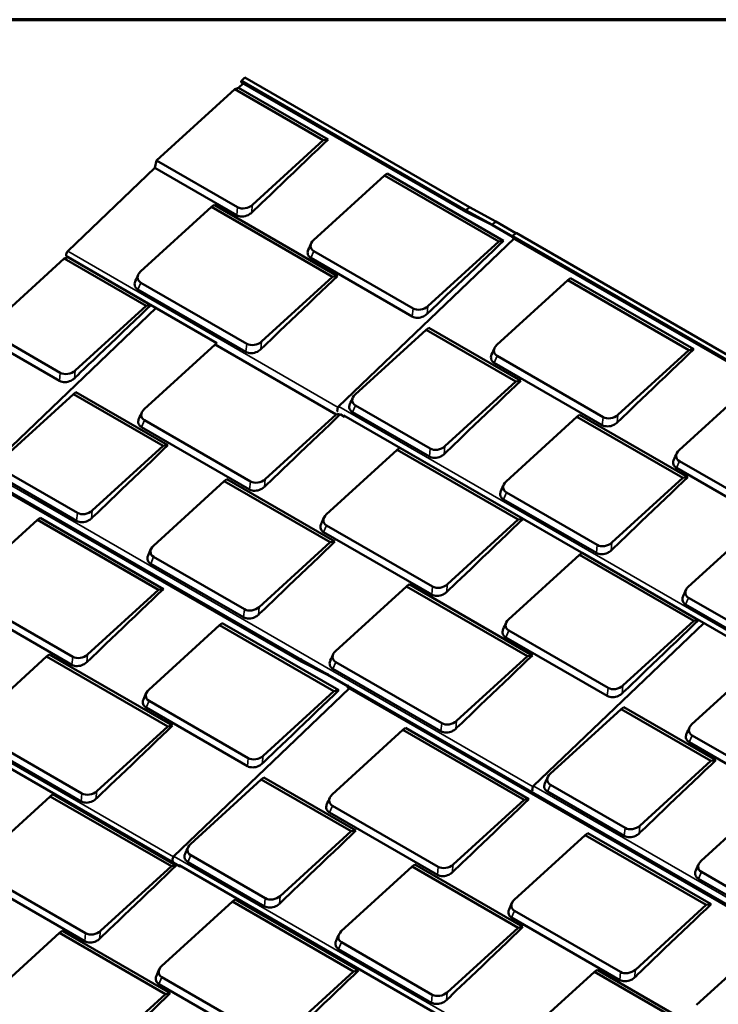
# Model space of a CAD drawing. Units: inches. Extents: x 0.3 to 16.7, y 0.3 to 10.7.
# Drawn here: x 13 to 15.2, y 7.6 to 10.7 of the extents above; entities that cross this region are included whole.
import ezdxf

# ---------------------------------------------------------------- set-up
doc = ezdxf.new("R2010")
doc.units = ezdxf.units.IN
doc.header["$MEASUREMENT"] = 0
doc.layers.get('0').update_dxf_attribs({"lineweight": 13})
for name, color, linetype, lineweight in [('Border (ANSI)', 7, 'Continuous', 70), ('Visible (ANSI)', 7, 'Continuous', 50), ('Visible Narrow (ANSI)', 7, 'Continuous', 35)]:
    doc.layers.add(name, color=color, linetype=linetype, lineweight=lineweight)

# ---------------------------------------------------------------- blocks, each defined once
blk = doc.blocks.new('Borders ATAS A Border')
at = {"layer": 'Border (ANSI)'}
blk.add_line((16.7, 10.7), (0.3, 10.7), dxfattribs=at)

msp = doc.modelspace()

# ---------------------------------------------------------------- linework, layer by layer
at = {"layer": 'Visible (ANSI)'}
for p, q in [((13.67721, 10.50227), (13.66303, 10.4887)), ((14.36899, 10.10287), (13.67192, 10.50532)), ((13.68279, 10.52051), (13.67299, 10.51113)), ((14.37986, 10.11806), (13.68279, 10.52051)), ((13.65139, 10.48432), (13.40865, 10.26269)), ((13.66303, 10.4887), (13.65139, 10.48432)), ((13.65139, 10.48432), (13.92615, 10.32569)), ((13.66303, 10.4887), (13.9412, 10.32809)), ((13.92615, 10.32569), (13.70604, 10.12472)), ((13.9412, 10.32809), (13.92615, 10.32569)), ((13.40865, 10.26269), (13.40286, 10.23966)), ((13.65984, 10.11767), (13.40865, 10.26269)), ((13.40286, 10.23966), (13.13261, 9.98097)), ((13.65746, 10.09266), (13.40286, 10.23966)), ((13.89578, 10.01518), (14.11589, 10.21614)), ((14.12411, 10.22249), (14.11589, 10.21614)), ((14.11589, 10.21614), (14.47109, 10.01107)), ((14.12411, 10.22249), (14.48615, 10.01347)), ((13.58705, 10.12473), (13.57883, 10.11838)), ((13.58705, 10.12473), (13.96983, 9.90373)), ((13.35872, 9.91741), (13.57883, 10.11838)), ((13.57883, 10.11838), (13.95477, 9.90133)), ((14.45135, 10.06185), (14.36906, 10.10283)), ((14.37006, 10.10868), (14.37986, 10.11806)), ((14.46149, 10.07298), (14.37986, 10.11806)), ((14.45166, 10.06357), (14.46149, 10.07298)), ((14.52404, 10.03686), (14.46149, 10.07298)), ((14.45134, 10.06186), (14.51354, 10.02595)), ((14.51505, 10.02826), (14.52485, 10.03764)), ((16.08054, 9.13947), (14.52485, 10.03764)), ((13.97334, 9.49832), (14.5183, 10.01996)), ((14.47109, 10.01107), (14.25099, 9.8101)), ((14.48615, 10.01347), (14.47109, 10.01107)), ((16.06966, 9.12428), (14.51398, 10.02246)), ((14.20478, 9.80304), (13.89672, 9.9809)), ((13.12183, 9.95784), (12.87909, 9.73621)), ((13.13346, 9.96222), (13.12183, 9.95784)), ((13.12183, 9.95784), (13.37584, 9.81119)), ((13.59581, 9.6954), (13.12959, 9.96457)), ((13.13354, 9.96229), (13.13346, 9.96222)), ((13.13346, 9.96222), (13.3909, 9.81359)), ((14.20241, 9.77804), (13.88751, 9.95984)), ((13.68847, 9.6933), (13.35966, 9.88314)), ((13.95477, 9.90133), (13.73467, 9.70036)), ((13.96983, 9.90373), (13.95477, 9.90133)), ((14.46509, 9.68978), (14.6852, 9.89075)), ((14.69341, 9.8971), (14.6852, 9.89075)), ((14.6852, 9.89075), (15.06114, 9.6737)), ((14.69341, 9.8971), (15.07619, 9.6761)), ((13.68609, 9.6683), (13.35045, 9.86208)), ((12.87809, 9.29844), (13.4068, 9.80453)), ((13.37584, 9.81119), (13.15574, 9.61022)), ((13.3909, 9.81359), (13.37584, 9.81119)), ((13.10953, 9.60317), (12.87909, 9.73621)), ((14.02514, 9.53595), (14.24525, 9.73692)), ((14.25346, 9.74327), (14.24525, 9.73692)), ((14.24525, 9.73692), (14.52408, 9.57593)), ((14.25346, 9.74327), (14.53913, 9.57833)), ((13.10716, 9.57816), (12.87329, 9.71318)), ((13.59591, 9.69547), (13.58995, 9.69087)), ((13.36984, 9.48991), (13.58995, 9.69087)), ((13.58995, 9.69087), (13.96589, 9.47382)), ((15.06114, 9.6737), (14.84104, 9.47273)), ((15.07619, 9.6761), (15.06114, 9.6737)), ((14.79245, 9.44067), (14.45681, 9.63445)), ((14.79483, 9.46568), (14.46603, 9.65551)), ((14.52408, 9.57593), (14.30398, 9.37497)), ((14.53913, 9.57833), (14.52408, 9.57593)), ((13.15821, 9.54339), (13.15, 9.53704)), ((13.15821, 9.54339), (13.44389, 9.37846)), ((15.03078, 9.36319), (15.25088, 9.56415)), ((12.92989, 9.33607), (13.15, 9.53704)), ((13.15, 9.53704), (13.42883, 9.37605)), ((14.25777, 9.36791), (14.02608, 9.50168)), ((13.69958, 9.2658), (13.37078, 9.45563)), ((13.96589, 9.47382), (13.74579, 9.27285)), ((13.97681, 9.47556), (13.96589, 9.47382)), ((13.99165, 9.46686), (13.97816, 9.47465)), ((15.29649, 8.71681), (13.99025, 9.47097)), ((14.2554, 9.3429), (14.01686, 9.48062)), ((14.49372, 9.26542), (14.71382, 9.46639)), ((14.72204, 9.47273), (14.71382, 9.46639)), ((14.71382, 9.46639), (15.04263, 9.27655)), ((14.72204, 9.47273), (15.05768, 9.27895)), ((13.8572, 8.70633), (12.59445, 9.43538)), ((13.69721, 9.24079), (13.36157, 9.43457)), ((13.42883, 9.37605), (13.20873, 9.17509)), ((13.44389, 9.37846), (13.42883, 9.37605)), ((13.93553, 9.16331), (14.15563, 9.36427)), ((14.16385, 9.37062), (14.15563, 9.36427)), ((14.15563, 9.36427), (14.53158, 9.14722)), ((14.16385, 9.37062), (14.54663, 9.14962)), ((15.36052, 9.13908), (15.03171, 9.32891)), ((13.16252, 9.16803), (12.93083, 9.3018)), ((15.35814, 9.11407), (15.0225, 9.30785)), ((13.16015, 9.14303), (12.92162, 9.28074)), ((13.62679, 9.27286), (13.61857, 9.26651)), ((13.62679, 9.27286), (13.96243, 9.07907)), ((15.04263, 9.27655), (14.82252, 9.07558)), ((15.05768, 9.27895), (15.04263, 9.27655)), ((13.39847, 9.06554), (13.61857, 9.26651)), ((13.61857, 9.26651), (13.94738, 9.07667)), ((14.77394, 9.04352), (14.48544, 9.21009)), ((14.77632, 9.06853), (14.49465, 9.23115)), ((12.81831, 8.94524), (13.03842, 9.1462)), ((13.04664, 9.15255), (13.03842, 9.1462)), ((13.03842, 9.1462), (13.41436, 8.92915)), ((13.04664, 9.15255), (13.42942, 8.93155)), ((14.53158, 9.14722), (14.31147, 8.94626)), ((14.54663, 9.14962), (14.53158, 9.14722)), ((14.26527, 8.9392), (13.93646, 9.12903)), ((15.0594, 8.93882), (15.27951, 9.13979)), ((14.26289, 8.91419), (13.92725, 9.10797)), ((13.94738, 9.07667), (13.72727, 8.87571)), ((13.96243, 9.07907), (13.94738, 9.07667)), ((13.68107, 8.86865), (13.3994, 9.03127)), ((14.50121, 8.83671), (14.72132, 9.03767)), ((14.72954, 9.04402), (14.72132, 9.03767)), ((14.72132, 9.03767), (15.07652, 8.8326)), ((14.72954, 9.04402), (15.09157, 8.835)), ((13.67869, 8.84364), (13.39019, 9.01021)), ((13.42942, 8.93155), (13.41436, 8.92915)), ((13.96415, 8.73894), (14.18426, 8.93991)), ((14.19248, 8.94626), (14.18426, 8.93991)), ((14.18426, 8.93991), (14.5602, 8.72286)), ((14.19248, 8.94626), (14.57526, 8.72526)), ((13.14805, 8.72113), (12.81925, 8.91096)), ((13.41436, 8.92915), (13.19426, 8.72819)), ((15.38914, 8.71471), (15.06034, 8.90455)), ((13.47986, 8.07032), (12.05212, 8.89463)), ((13.14568, 8.69612), (12.81004, 8.8899)), ((15.38677, 8.68971), (15.05113, 8.88349)), ((13.384, 8.61864), (13.6041, 8.8196)), ((13.61232, 8.82595), (13.6041, 8.8196)), ((13.6041, 8.8196), (13.95931, 8.61453)), ((13.61232, 8.82595), (13.97436, 8.61693)), ((14.57877, 8.31985), (15.10748, 8.82594)), ((15.07652, 8.8326), (14.85642, 8.63163)), ((15.09157, 8.835), (15.07652, 8.8326)), ((14.80784, 8.59957), (14.49294, 8.78138)), ((14.81021, 8.62458), (14.50215, 8.80244)), ((12.84694, 8.52087), (13.06704, 8.72184)), ((13.07526, 8.72819), (13.06704, 8.72184)), ((13.06704, 8.72184), (13.44299, 8.50479)), ((13.07526, 8.72819), (13.45804, 8.50719)), ((14.5602, 8.72286), (14.3401, 8.52189)), ((14.57526, 8.72526), (14.5602, 8.72286)), ((13.93957, 8.66531), (13.85727, 8.7063)), ((13.85827, 8.71214), (13.86031, 8.71408)), ((14.29389, 8.51483), (13.96509, 8.70467)), ((15.07052, 8.51132), (15.29062, 8.71228)), ((13.93956, 8.66532), (14.00201, 8.62926)), ((13.93987, 8.66703), (13.94177, 8.66885)), ((14.29152, 8.48983), (13.95588, 8.68361)), ((15.42163, 7.80606), (14.00234, 8.62548)), ((14.00341, 8.63129), (14.00553, 8.63332)), ((13.4617, 8.10135), (14.00666, 8.62299)), ((13.95931, 8.61453), (13.7392, 8.41356)), ((13.97436, 8.61693), (13.95931, 8.61453)), ((13.693, 8.40651), (13.38494, 8.58437)), ((14.85889, 8.5648), (14.85067, 8.55845)), ((14.85889, 8.5648), (15.14456, 8.39987)), ((13.69062, 8.3815), (13.37572, 8.56331)), ((14.63057, 8.35748), (14.85067, 8.55845)), ((14.85067, 8.55845), (15.12951, 8.39746)), ((13.44299, 8.50479), (13.22288, 8.30382)), ((13.45804, 8.50719), (13.44299, 8.50479)), ((13.17668, 8.29676), (12.84788, 8.4866)), ((13.95345, 8.29281), (14.17356, 8.49378)), ((14.18178, 8.50013), (14.17356, 8.49378)), ((14.17356, 8.49378), (14.5495, 8.27673)), ((14.18178, 8.50013), (14.56456, 8.27913)), ((15.40026, 8.28721), (15.07146, 8.47704)), ((13.1743, 8.27176), (12.83866, 8.46554)), ((15.39788, 8.2622), (15.06224, 8.45598)), ((15.12951, 8.39746), (14.9094, 8.1965)), ((15.14456, 8.39987), (15.12951, 8.39746)), ((13.5135, 8.13898), (13.73361, 8.33995)), ((13.74183, 8.3463), (13.73361, 8.33995)), ((13.73361, 8.33995), (14.01244, 8.17896)), ((13.74183, 8.3463), (14.0275, 8.18136)), ((14.8632, 8.18944), (14.6315, 8.32321)), ((13.08669, 8.2939), (13.07847, 8.28756)), ((13.08669, 8.2939), (13.46947, 8.07291)), ((14.86082, 8.16443), (14.62229, 8.30215)), ((12.85837, 8.08659), (13.07847, 8.28756)), ((13.07847, 8.28756), (13.45442, 8.0705)), ((14.28319, 8.06871), (13.95439, 8.25854)), ((14.5495, 8.27673), (14.3294, 8.07576)), ((14.56456, 8.27913), (14.5495, 8.27673)), ((15.09914, 8.08695), (15.31925, 8.28792)), ((14.28082, 8.0437), (13.94518, 8.23748)), ((14.01244, 8.17896), (13.79234, 7.978)), ((14.0275, 8.18136), (14.01244, 8.17896)), ((14.51914, 7.96622), (14.73924, 8.16718)), ((14.74746, 8.17353), (14.73924, 8.16718)), ((14.73924, 8.16718), (15.11519, 7.95013)), ((14.74746, 8.17353), (15.13024, 7.95253)), ((13.74613, 7.97094), (13.51444, 8.10471)), ((13.74376, 7.94593), (13.50523, 8.08365)), ((14.2104, 8.07576), (14.20218, 8.06942)), ((14.2104, 8.07576), (14.54604, 7.88198)), ((13.18811, 7.86248), (12.85931, 8.05232)), ((13.45442, 8.0705), (13.23431, 7.86954)), ((13.46947, 8.07291), (13.45442, 8.0705)), ((14.87929, 7.26531), (13.47858, 8.07401)), ((13.98208, 7.86845), (14.20218, 8.06942)), ((14.20218, 8.06942), (14.53099, 7.87958)), ((15.38174, 7.89006), (15.10008, 8.05268)), ((13.18573, 7.83747), (12.85009, 8.03126)), ((15.37937, 7.86505), (15.09087, 8.03162)), ((13.42405, 7.75999), (13.64416, 7.96096)), ((13.65238, 7.9673), (13.64416, 7.96096)), ((13.64416, 7.96096), (14.02011, 7.7439)), ((13.65238, 7.9673), (14.03516, 7.74631)), ((15.13024, 7.95253), (15.11519, 7.95013)), ((14.84888, 7.74211), (14.52007, 7.93194)), ((15.11519, 7.95013), (14.89508, 7.74916)), ((14.8465, 7.7171), (14.51086, 7.91088)), ((12.88699, 7.66223), (13.1071, 7.86319)), ((13.11532, 7.86954), (13.1071, 7.86319)), ((13.1071, 7.86319), (13.4359, 7.67336)), ((13.11532, 7.86954), (13.45096, 7.67576)), ((14.53099, 7.87958), (14.31088, 7.67861)), ((14.54604, 7.88198), (14.53099, 7.87958)), ((14.26468, 7.67156), (13.98301, 7.83418)), ((15.08482, 7.63962), (15.30493, 7.84058)), ((14.2623, 7.64655), (13.9738, 7.81312)), ((14.02011, 7.7439), (13.8, 7.54294)), ((14.03516, 7.74631), (14.02011, 7.7439)), ((14.54776, 7.54185), (14.76787, 7.74282)), ((14.77609, 7.74916), (14.76787, 7.74282)), ((14.76787, 7.74282), (15.13533, 7.53066)), ((14.77609, 7.74916), (15.14696, 7.53504)), ((13.7538, 7.53588), (13.42499, 7.72572)), ((13.75142, 7.51088), (13.41578, 7.70466)), ((13.4359, 7.67336), (13.2158, 7.47239)), ((13.45096, 7.67576), (13.4359, 7.67336))]:
    msp.add_line(p, q, dxfattribs=at)
for centre, major_axis, ratio, start_param, end_param in [((13.67384, 10.50864), (-0.00192, -0.00332), 0.5773503, 4.2448145, 6.2831853), ((13.68247, 10.13833), (-0.03197, -0.00942), 0.7155698, 0.5979197, 2.168716), ((14.3709, 10.10619), (-0.00192, -0.00332), 0.5773503, 5.4017598, 6.3187546), ((14.3709, 10.10619), (0.00192, 0.00332), 0.5773503, 1.1032219, 2.2601672), ((14.45191, 10.06284), (-0.000567, -0.000981), 0.5773503, 5.4017598, 6.2831853), ((14.45191, 10.06284), (-0.000567, -0.000981), 0.5773503, 4.2448145, 5.4017598), ((13.91935, 10.00157), (-0.03197, -0.00942), 0.7155698, 5.3103087, 6.881105), ((14.5159, 10.02578), (-0.00192, -0.00332), 0.5773503, 4.2448145, 6.2831853), ((13.13501, 9.97395), (-0.00542, -0.00938), 0.5773503, 4.2448145, 6.2831853), ((13.38229, 9.9038), (-0.03197, -0.00942), 0.7155698, 5.3103087, 6.881105), ((14.22742, 9.82371), (-0.03197, -0.00942), 0.7155698, 0.5979197, 2.168716), ((13.7111, 9.71397), (-0.03197, -0.00942), 0.7155698, 0.5979197, 2.168716), ((14.48866, 9.67618), (-0.03197, -0.00942), 0.7155698, 5.3103087, 6.881105), ((13.13217, 9.62383), (-0.03197, -0.00942), 0.7155698, 0.5979197, 2.168716), ((14.04871, 9.52234), (-0.03197, -0.00942), 0.7155698, 5.3103087, 6.881105), ((13.39341, 9.4763), (-0.03197, -0.00942), 0.7155698, 5.3103087, 6.881105), ((13.97707, 9.49109), (-0.00542, -0.00938), 0.5773503, 4.2448145, 6.1122499), ((13.9753, 9.49627), (-0.00196, 0.00205), 0.3680133, 5.3823132, 7.2228267), ((13.99706, 9.47624), (-0.00542, -0.00938), 0.5773503, 5.5189718, 6.3588635), ((13.99706, 9.47624), (-0.00487, -0.00843), 0.5773503, 5.6733379, 6.4286337), ((14.81746, 9.48634), (-0.03197, -0.00942), 0.7155698, 0.5979197, 2.168716), ((14.2804, 9.38858), (-0.03197, -0.00942), 0.7155698, 0.5979197, 2.168716), ((15.05435, 9.34958), (-0.03197, -0.00942), 0.7155698, 5.3103087, 6.881105), ((13.72222, 9.28646), (-0.03197, -0.00942), 0.7155698, 0.5979197, 2.168716), ((14.51729, 9.25181), (-0.03197, -0.00942), 0.7155698, 5.3103087, 6.881105), ((13.18516, 9.1887), (-0.03197, -0.00942), 0.7155698, 0.5979197, 2.168716), ((13.9591, 9.1497), (-0.03197, -0.00942), 0.7155698, 5.3103087, 6.881105), ((13.42204, 9.05193), (-0.03197, -0.00942), 0.7155698, 5.3103087, 6.881105), ((14.79895, 9.08919), (-0.03197, -0.00942), 0.7155698, 0.5979197, 2.168716), ((14.2879, 8.95986), (-0.03197, -0.00942), 0.7155698, 0.5979197, 2.168716), ((15.08297, 8.92521), (-0.03197, -0.00942), 0.7155698, 5.3103087, 6.881105), ((13.7037, 8.88931), (-0.03197, -0.00942), 0.7155698, 0.5979197, 2.168716), ((14.52478, 8.8231), (-0.03197, -0.00942), 0.7155698, 5.3103087, 6.881105), ((13.17069, 8.74179), (-0.03197, -0.00942), 0.7155698, 0.5979197, 2.168716), ((13.98772, 8.72533), (-0.03197, -0.00942), 0.7155698, 5.3103087, 6.881105), ((13.85912, 8.70965), (-0.00192, -0.00332), 0.5773503, 5.4017598, 6.3187546), ((13.85912, 8.70965), (0.00192, 0.00332), 0.5773503, 1.1032219, 2.2601672), ((13.94012, 8.6663), (-0.000567, -0.000981), 0.5773503, 5.4017598, 6.2831853), ((13.94012, 8.6663), (-0.000567, -0.000981), 0.5773503, 4.2448145, 5.4017598), ((14.00426, 8.6288), (-0.00192, -0.00332), 0.5773503, 4.2448145, 6.2831853), ((14.83284, 8.64524), (-0.03197, -0.00942), 0.7155698, 0.5979197, 2.168716), ((13.40757, 8.60503), (-0.03197, -0.00942), 0.7155698, 5.3103087, 6.881105), ((14.31653, 8.5355), (-0.03197, -0.00942), 0.7155698, 0.5979197, 2.168716), ((15.09409, 8.49771), (-0.03197, -0.00942), 0.7155698, 5.3103087, 6.881105), ((13.71563, 8.42717), (-0.03197, -0.00942), 0.7155698, 0.5979197, 2.168716), ((14.65414, 8.34388), (-0.03197, -0.00942), 0.7155698, 5.3103087, 6.881105), ((14.5825, 8.31262), (-0.00542, -0.00938), 0.5773503, 4.2448145, 6.1122499), ((14.58073, 8.3178), (-0.00196, 0.00205), 0.3680133, 5.3823132, 7.2228267), ((13.19931, 8.31743), (-0.03197, -0.00942), 0.7155698, 0.5979197, 2.168716), ((13.97702, 8.27921), (-0.03197, -0.00942), 0.7155698, 5.3103087, 6.881105), ((14.60249, 8.29778), (-0.00542, -0.00938), 0.5773503, 5.5189718, 5.5286101), ((14.88583, 8.21011), (-0.03197, -0.00942), 0.7155698, 0.5979197, 2.168716), ((13.53707, 8.12537), (-0.03197, -0.00942), 0.7155698, 5.3103087, 6.881105), ((13.46543, 8.09412), (-0.00542, -0.00938), 0.5773503, 4.2448145, 6.0802267), ((13.46366, 8.0993), (-0.00196, 0.00205), 0.3680133, 5.3823132, 7.2228267), ((13.48528, 8.07971), (-0.00542, -0.00938), 0.5773503, 5.5509951, 6.9841234), ((14.30583, 8.08937), (-0.03197, -0.00942), 0.7155698, 0.5979197, 2.168716), ((15.12271, 8.07334), (-0.03197, -0.00942), 0.7155698, 5.3103087, 6.881105), ((13.48528, 8.07971), (-0.00487, -0.00843), 0.5773503, 5.7294952, 6.8368433), ((13.76877, 7.9916), (-0.03197, -0.00942), 0.7155698, 0.5979197, 2.168716), ((14.54271, 7.95261), (-0.03197, -0.00942), 0.7155698, 5.3103087, 6.881105), ((13.21074, 7.88315), (-0.03197, -0.00942), 0.7155698, 0.5979197, 2.168716), ((14.00565, 7.85484), (-0.03197, -0.00942), 0.7155698, 5.3103087, 6.881105), ((13.44762, 7.74638), (-0.03197, -0.00942), 0.7155698, 5.3103087, 6.881105), ((14.87151, 7.76277), (-0.03197, -0.00942), 0.7155698, 0.5979197, 2.168716), ((14.28731, 7.69222), (-0.03197, -0.00942), 0.7155698, 0.5979197, 2.168716)]:
    msp.add_ellipse(centre, major_axis=major_axis, ratio=ratio, start_param=start_param, end_param=end_param, dxfattribs=at)
for points in [[(13.9412, 10.32809), (13.86194, 10.25222), (13.71515, 10.11171), (13.70342, 10.10048)], [(13.87945, 9.98542), (13.8825, 9.99214), (13.88556, 9.99887), (13.88861, 10.00559)], [(14.48615, 10.01347), (14.40689, 9.9376), (14.26009, 9.79708), (14.24837, 9.78586)], [(13.34239, 9.88765), (13.34544, 9.89438), (13.3485, 9.9011), (13.35155, 9.90783)], [(13.96983, 9.90373), (13.89057, 9.82786), (13.74377, 9.68734), (13.73205, 9.67612)], [(13.3909, 9.81359), (13.31164, 9.73772), (13.16484, 9.5972), (13.15312, 9.58598)], [(14.44875, 9.66002), (14.45181, 9.66675), (14.45487, 9.67347), (14.45792, 9.6802)], [(15.07619, 9.6761), (14.99693, 9.60023), (14.85014, 9.45971), (14.83841, 9.44849)], [(14.53913, 9.57833), (14.45987, 9.50247), (14.31308, 9.36195), (14.30136, 9.35073)], [(14.0088, 9.50619), (14.01186, 9.51292), (14.01492, 9.51964), (14.01797, 9.52637)], [(13.35351, 9.46014), (13.35656, 9.46687), (13.35962, 9.4736), (13.36267, 9.48032)], [(13.97887, 9.47424), (13.89916, 9.39793), (13.75479, 9.25974), (13.74317, 9.24861)], [(13.44389, 9.37846), (13.36463, 9.30259), (13.21783, 9.16207), (13.20611, 9.15085)], [(15.01444, 9.33342), (15.0175, 9.34015), (15.02055, 9.34688), (15.02361, 9.3536)], [(15.05768, 9.27895), (14.97842, 9.20308), (14.83162, 9.06257), (14.8199, 9.05135)], [(14.47738, 9.23566), (14.48044, 9.24238), (14.48349, 9.24911), (14.48655, 9.25584)], [(13.91919, 9.13355), (13.92225, 9.14027), (13.9253, 9.147), (13.92836, 9.15372)], [(14.54663, 9.14962), (14.46737, 9.07375), (14.32057, 8.93324), (14.30885, 8.92202)], [(13.38213, 9.03578), (13.38519, 9.04251), (13.38824, 9.04923), (13.3913, 9.05596)], [(13.96243, 9.07907), (13.88317, 9.0032), (13.73637, 8.86269), (13.72465, 8.85147)], [(13.42942, 8.93155), (13.35016, 8.85568), (13.20336, 8.71517), (13.19164, 8.70395)], [(15.04306, 8.90906), (15.04612, 8.91579), (15.04918, 8.92251), (15.05223, 8.92924)], [(14.48488, 8.80695), (14.48793, 8.81367), (14.49099, 8.8204), (14.49404, 8.82712)], [(15.09157, 8.835), (15.01231, 8.75913), (14.86552, 8.61861), (14.8538, 8.60739)], [(13.94782, 8.70918), (13.95087, 8.71591), (13.95393, 8.72263), (13.95698, 8.72936)], [(14.57526, 8.72526), (14.496, 8.64939), (14.3492, 8.50887), (14.33748, 8.49765)], [(13.36766, 8.58888), (13.37072, 8.5956), (13.37378, 8.60233), (13.37683, 8.60905)], [(13.97436, 8.61693), (13.8951, 8.54106), (13.7483, 8.40054), (13.73658, 8.38932)], [(13.45804, 8.50719), (13.37878, 8.43132), (13.23199, 8.2908), (13.22026, 8.27958)], [(15.05418, 8.48155), (15.05724, 8.48828), (15.06029, 8.49501), (15.06335, 8.50173)], [(15.14456, 8.39987), (15.0653, 8.324), (14.91851, 8.18348), (14.90678, 8.17226)], [(14.61423, 8.32772), (14.61729, 8.33445), (14.62034, 8.34117), (14.6234, 8.3479)], [(13.93712, 8.26305), (13.94017, 8.26978), (13.94323, 8.2765), (13.94628, 8.28323)], [(14.56456, 8.27913), (14.4853, 8.20326), (14.3385, 8.06274), (14.32678, 8.05152)], [(14.0275, 8.18136), (13.94824, 8.10549), (13.80144, 7.96498), (13.78972, 7.95376)], [(13.49717, 8.10922), (13.50022, 8.11595), (13.50328, 8.12267), (13.50633, 8.1294)], [(15.08281, 8.05719), (15.08586, 8.06392), (15.08892, 8.07064), (15.09197, 8.07737)], [(13.46947, 8.07291), (13.39021, 7.99704), (13.24342, 7.85652), (13.23169, 7.8453)], [(14.5028, 7.93645), (14.50586, 7.94318), (14.50891, 7.9499), (14.51197, 7.95663)], [(15.13024, 7.95253), (15.05098, 7.87666), (14.90419, 7.73615), (14.89246, 7.72492)], [(14.54604, 7.88198), (14.46678, 7.80611), (14.31999, 7.6656), (14.30826, 7.65437)], [(13.96574, 7.83869), (13.9688, 7.84541), (13.97185, 7.85214), (13.97491, 7.85886)], [(13.40772, 7.73023), (13.41078, 7.73696), (13.41383, 7.74368), (13.41688, 7.75041)], [(14.03516, 7.74631), (13.9559, 7.67044), (13.8091, 7.52992), (13.79738, 7.5187)], [(13.45096, 7.67576), (13.3717, 7.59989), (13.2249, 7.45937), (13.21318, 7.44815)]]:
    msp.add_open_spline(points, degree=3, dxfattribs=at)
for points, knots in [([(13.70342, 10.10048), (13.70042, 10.09761), (13.69677, 10.09511), (13.69277, 10.09318), (13.68689, 10.09034), (13.68025, 10.08876), (13.67395, 10.08871), (13.6678, 10.08865), (13.662, 10.09004), (13.65746, 10.09266)], [0, 0, 0, 0, 0.2561445, 0.2561445, 0.2561445, 0.6326151, 0.6326151, 0.6326151, 1, 1, 1, 1]), ([(13.88751, 9.95984), (13.88435, 9.96167), (13.8818, 9.96408), (13.88007, 9.96688), (13.87752, 9.97101), (13.87677, 9.97598), (13.87793, 9.98099), (13.87827, 9.98247), (13.87879, 9.98395), (13.87945, 9.98541)], [0, 0, 0, 0, 0.25614449, 0.25614449, 0.25614449, 0.63261511, 0.63261511, 0.63261511, 0.7441206, 0.7441206, 0.7441206, 0.7441206]), ([(13.35045, 9.86208), (13.34729, 9.8639), (13.34474, 9.86631), (13.34301, 9.86912), (13.34046, 9.87324), (13.33971, 9.87822), (13.34087, 9.88322), (13.34121, 9.8847), (13.34173, 9.88619), (13.34239, 9.88765)], [0, 0, 0, 0, 0.25614449, 0.25614449, 0.25614449, 0.63261511, 0.63261511, 0.63261511, 0.7441206, 0.7441206, 0.7441206, 0.7441206]), ([(14.24837, 9.78586), (14.24536, 9.78299), (14.24172, 9.78049), (14.23772, 9.77856), (14.23184, 9.77572), (14.22519, 9.77414), (14.21889, 9.77408), (14.21274, 9.77403), (14.20694, 9.77542), (14.20241, 9.77804)], [0, 0, 0, 0, 0.2561445, 0.2561445, 0.2561445, 0.6326151, 0.6326151, 0.6326151, 1, 1, 1, 1]), ([(13.73205, 9.67612), (13.72905, 9.67325), (13.7254, 9.67074), (13.7214, 9.66881), (13.71552, 9.66598), (13.70888, 9.6644), (13.70257, 9.66434), (13.69642, 9.66429), (13.69062, 9.66568), (13.68609, 9.6683)], [0, 0, 0, 0, 0.2561445, 0.2561445, 0.2561445, 0.6326151, 0.6326151, 0.6326151, 1, 1, 1, 1]), ([(14.45681, 9.63445), (14.45365, 9.63628), (14.45111, 9.63869), (14.44937, 9.64149), (14.44683, 9.64561), (14.44607, 9.65059), (14.44724, 9.65559), (14.44758, 9.65708), (14.44809, 9.65856), (14.44876, 9.66002)], [0, 0, 0, 0, 0.25614449, 0.25614449, 0.25614449, 0.63261511, 0.63261511, 0.63261511, 0.7441206, 0.7441206, 0.7441206, 0.7441206]), ([(13.15312, 9.58598), (13.15011, 9.58311), (13.14647, 9.58061), (13.14247, 9.57868), (13.13659, 9.57584), (13.12994, 9.57426), (13.12364, 9.57421), (13.11749, 9.57415), (13.11169, 9.57554), (13.10716, 9.57816)], [0, 0, 0, 0, 0.2561445, 0.2561445, 0.2561445, 0.6326151, 0.6326151, 0.6326151, 1, 1, 1, 1]), ([(14.01686, 9.48062), (14.0137, 9.48244), (14.01116, 9.48485), (14.00942, 9.48766), (14.00688, 9.49178), (14.00612, 9.49676), (14.00729, 9.50176), (14.00763, 9.50324), (14.00814, 9.50473), (14.00881, 9.50619)], [0, 0, 0, 0, 0.25614449, 0.25614449, 0.25614449, 0.63261511, 0.63261511, 0.63261511, 0.7441206, 0.7441206, 0.7441206, 0.7441206]), ([(13.36157, 9.43457), (13.3584, 9.4364), (13.35586, 9.43881), (13.35412, 9.44161), (13.35158, 9.44574), (13.35082, 9.45071), (13.35199, 9.45572), (13.35233, 9.4572), (13.35284, 9.45868), (13.35351, 9.46014)], [0, 0, 0, 0, 0.25614449, 0.25614449, 0.25614449, 0.63261511, 0.63261511, 0.63261511, 0.7441206, 0.7441206, 0.7441206, 0.7441206]), ([(14.83841, 9.44849), (14.83541, 9.44562), (14.83177, 9.44312), (14.82777, 9.44119), (14.82188, 9.43835), (14.81524, 9.43677), (14.80894, 9.43672), (14.80279, 9.43666), (14.79699, 9.43805), (14.79245, 9.44067)], [0, 0, 0, 0, 0.2561445, 0.2561445, 0.2561445, 0.6326151, 0.6326151, 0.6326151, 1, 1, 1, 1]), ([(14.30136, 9.35073), (14.29835, 9.34785), (14.29471, 9.34535), (14.29071, 9.34342), (14.28482, 9.34058), (14.27818, 9.33901), (14.27188, 9.33895), (14.26573, 9.33889), (14.25993, 9.34029), (14.2554, 9.3429)], [0, 0, 0, 0, 0.2561445, 0.2561445, 0.2561445, 0.6326151, 0.6326151, 0.6326151, 1, 1, 1, 1]), ([(15.0225, 9.30785), (15.01934, 9.30968), (15.01679, 9.31209), (15.01506, 9.31489), (15.01251, 9.31902), (15.01176, 9.32399), (15.01292, 9.329), (15.01327, 9.33048), (15.01378, 9.33196), (15.01445, 9.33342)], [0, 0, 0, 0, 0.25614449, 0.25614449, 0.25614449, 0.63261511, 0.63261511, 0.63261511, 0.7441206, 0.7441206, 0.7441206, 0.7441206]), ([(13.74317, 9.24861), (13.74016, 9.24574), (13.73652, 9.24324), (13.73252, 9.24131), (13.72664, 9.23847), (13.71999, 9.23689), (13.71369, 9.23684), (13.70754, 9.23678), (13.70174, 9.23817), (13.69721, 9.24079)], [0, 0, 0, 0, 0.2561445, 0.2561445, 0.2561445, 0.6326151, 0.6326151, 0.6326151, 1, 1, 1, 1]), ([(14.48544, 9.21009), (14.48228, 9.21191), (14.47973, 9.21432), (14.478, 9.21713), (14.47545, 9.22125), (14.4747, 9.22623), (14.47586, 9.23123), (14.47621, 9.23271), (14.47672, 9.2342), (14.47739, 9.23566)], [0, 0, 0, 0, 0.25614449, 0.25614449, 0.25614449, 0.63261511, 0.63261511, 0.63261511, 0.7441206, 0.7441206, 0.7441206, 0.7441206]), ([(13.20611, 9.15085), (13.2031, 9.14797), (13.19946, 9.14547), (13.19546, 9.14354), (13.18958, 9.14071), (13.18293, 9.13913), (13.17663, 9.13907), (13.17048, 9.13902), (13.16468, 9.14041), (13.16015, 9.14303)], [0, 0, 0, 0, 0.2561445, 0.2561445, 0.2561445, 0.6326151, 0.6326151, 0.6326151, 1, 1, 1, 1]), ([(13.92725, 9.10797), (13.92409, 9.1098), (13.92154, 9.11221), (13.91981, 9.11501), (13.91726, 9.11914), (13.91651, 9.12411), (13.91767, 9.12912), (13.91802, 9.1306), (13.91853, 9.13208), (13.9192, 9.13354)], [0, 0, 0, 0, 0.25614449, 0.25614449, 0.25614449, 0.63261511, 0.63261511, 0.63261511, 0.7441206, 0.7441206, 0.7441206, 0.7441206]), ([(13.39019, 9.01021), (13.38703, 9.01203), (13.38448, 9.01444), (13.38275, 9.01725), (13.3802, 9.02137), (13.37945, 9.02635), (13.38061, 9.03135), (13.38096, 9.03283), (13.38147, 9.03432), (13.38214, 9.03578)], [0, 0, 0, 0, 0.25614449, 0.25614449, 0.25614449, 0.63261511, 0.63261511, 0.63261511, 0.7441206, 0.7441206, 0.7441206, 0.7441206]), ([(14.8199, 9.05135), (14.8169, 9.04847), (14.81325, 9.04597), (14.80925, 9.04404), (14.80337, 9.0412), (14.79673, 9.03962), (14.79043, 9.03957), (14.78428, 9.03951), (14.77847, 9.0409), (14.77394, 9.04352)], [0, 0, 0, 0, 0.2561445, 0.2561445, 0.2561445, 0.6326151, 0.6326151, 0.6326151, 1, 1, 1, 1]), ([(14.30885, 8.92202), (14.30585, 8.91914), (14.3022, 8.91664), (14.2982, 8.91471), (14.29232, 8.91187), (14.28568, 8.9103), (14.27938, 8.91024), (14.27323, 8.91018), (14.26743, 8.91157), (14.26289, 8.91419)], [0, 0, 0, 0, 0.2561445, 0.2561445, 0.2561445, 0.6326151, 0.6326151, 0.6326151, 1, 1, 1, 1]), ([(15.05113, 8.88349), (15.04796, 8.88531), (15.04542, 8.88772), (15.04368, 8.89053), (15.04114, 8.89465), (15.04038, 8.89963), (15.04155, 8.90463), (15.04189, 8.90611), (15.0424, 8.9076), (15.04307, 8.90906)], [0, 0, 0, 0, 0.25614449, 0.25614449, 0.25614449, 0.63261511, 0.63261511, 0.63261511, 0.7441206, 0.7441206, 0.7441206, 0.7441206]), ([(13.72465, 8.85147), (13.72165, 8.84859), (13.718, 8.84609), (13.714, 8.84416), (13.70812, 8.84132), (13.70148, 8.83975), (13.69518, 8.83969), (13.68903, 8.83963), (13.68323, 8.84103), (13.67869, 8.84364)], [0, 0, 0, 0, 0.2561445, 0.2561445, 0.2561445, 0.6326151, 0.6326151, 0.6326151, 1, 1, 1, 1]), ([(14.49294, 8.78138), (14.48978, 8.7832), (14.48723, 8.78561), (14.4855, 8.78842), (14.48295, 8.79254), (14.48219, 8.79751), (14.48336, 8.80252), (14.4837, 8.804), (14.48422, 8.80548), (14.48488, 8.80695)], [0, 0, 0, 0, 0.25614449, 0.25614449, 0.25614449, 0.63261511, 0.63261511, 0.63261511, 0.7441206, 0.7441206, 0.7441206, 0.7441206]), ([(13.19164, 8.70395), (13.18864, 8.70107), (13.18499, 8.69857), (13.18099, 8.69664), (13.17511, 8.6938), (13.16847, 8.69223), (13.16216, 8.69217), (13.15601, 8.69211), (13.15021, 8.6935), (13.14568, 8.69612)], [0, 0, 0, 0, 0.2561445, 0.2561445, 0.2561445, 0.6326151, 0.6326151, 0.6326151, 1, 1, 1, 1]), ([(13.95588, 8.68361), (13.95272, 8.68543), (13.95017, 8.68784), (13.94844, 8.69065), (13.94589, 8.69477), (13.94513, 8.69975), (13.9463, 8.70475), (13.94664, 8.70624), (13.94716, 8.70772), (13.94782, 8.70918)], [0, 0, 0, 0, 0.25614449, 0.25614449, 0.25614449, 0.63261511, 0.63261511, 0.63261511, 0.7441206, 0.7441206, 0.7441206, 0.7441206]), ([(14.8538, 8.60739), (14.85079, 8.60452), (14.84715, 8.60202), (14.84315, 8.60009), (14.83727, 8.59725), (14.83062, 8.59567), (14.82432, 8.59561), (14.81817, 8.59556), (14.81237, 8.59695), (14.80784, 8.59957)], [0, 0, 0, 0, 0.2561445, 0.2561445, 0.2561445, 0.6326151, 0.6326151, 0.6326151, 1, 1, 1, 1]), ([(13.37572, 8.56331), (13.37256, 8.56513), (13.37001, 8.56754), (13.36828, 8.57035), (13.36573, 8.57447), (13.36498, 8.57944), (13.36614, 8.58445), (13.36649, 8.58593), (13.367, 8.58741), (13.36767, 8.58888)], [0, 0, 0, 0, 0.25614449, 0.25614449, 0.25614449, 0.63261511, 0.63261511, 0.63261511, 0.7441206, 0.7441206, 0.7441206, 0.7441206]), ([(14.33748, 8.49765), (14.33447, 8.49478), (14.33083, 8.49228), (14.32683, 8.49035), (14.32095, 8.48751), (14.3143, 8.48593), (14.308, 8.48587), (14.30185, 8.48582), (14.29605, 8.48721), (14.29152, 8.48983)], [0, 0, 0, 0, 0.2561445, 0.2561445, 0.2561445, 0.6326151, 0.6326151, 0.6326151, 1, 1, 1, 1]), ([(15.06224, 8.45598), (15.05908, 8.45781), (15.05653, 8.46022), (15.0548, 8.46302), (15.05225, 8.46714), (15.0515, 8.47212), (15.05266, 8.47713), (15.05301, 8.47861), (15.05352, 8.48009), (15.05419, 8.48155)], [0, 0, 0, 0, 0.25614449, 0.25614449, 0.25614449, 0.63261511, 0.63261511, 0.63261511, 0.7441206, 0.7441206, 0.7441206, 0.7441206]), ([(13.73658, 8.38932), (13.73358, 8.38645), (13.72993, 8.38395), (13.72593, 8.38202), (13.72005, 8.37918), (13.71341, 8.3776), (13.70711, 8.37755), (13.70096, 8.37749), (13.69516, 8.37888), (13.69062, 8.3815)], [0, 0, 0, 0, 0.2561445, 0.2561445, 0.2561445, 0.6326151, 0.6326151, 0.6326151, 1, 1, 1, 1]), ([(14.62229, 8.30215), (14.61913, 8.30398), (14.61658, 8.30639), (14.61485, 8.30919), (14.6123, 8.31331), (14.61155, 8.31829), (14.61271, 8.32329), (14.61306, 8.32478), (14.61357, 8.32626), (14.61424, 8.32772)], [0, 0, 0, 0, 0.25614449, 0.25614449, 0.25614449, 0.63261511, 0.63261511, 0.63261511, 0.7441206, 0.7441206, 0.7441206, 0.7441206]), ([(13.22026, 8.27958), (13.21726, 8.27671), (13.21361, 8.27421), (13.20961, 8.27228), (13.20373, 8.26944), (13.19709, 8.26786), (13.19079, 8.2678), (13.18464, 8.26775), (13.17884, 8.26914), (13.1743, 8.27176)], [0, 0, 0, 0, 0.2561445, 0.2561445, 0.2561445, 0.6326151, 0.6326151, 0.6326151, 1, 1, 1, 1]), ([(13.94518, 8.23748), (13.94202, 8.23931), (13.93947, 8.24172), (13.93774, 8.24452), (13.93519, 8.24864), (13.93443, 8.25362), (13.9356, 8.25862), (13.93594, 8.26011), (13.93646, 8.26159), (13.93712, 8.26305)], [0, 0, 0, 0, 0.25614449, 0.25614449, 0.25614449, 0.63261511, 0.63261511, 0.63261511, 0.7441206, 0.7441206, 0.7441206, 0.7441206]), ([(14.90678, 8.17226), (14.90378, 8.16938), (14.90013, 8.16688), (14.89613, 8.16495), (14.89025, 8.16212), (14.88361, 8.16054), (14.87731, 8.16048), (14.87116, 8.16043), (14.86536, 8.16182), (14.86082, 8.16443)], [0, 0, 0, 0, 0.2561445, 0.2561445, 0.2561445, 0.6326151, 0.6326151, 0.6326151, 1, 1, 1, 1]), ([(13.50523, 8.08365), (13.50207, 8.08547), (13.49952, 8.08788), (13.49778, 8.09069), (13.49524, 8.09481), (13.49448, 8.09979), (13.49565, 8.10479), (13.49599, 8.10627), (13.4965, 8.10776), (13.49717, 8.10922)], [0, 0, 0, 0, 0.25614449, 0.25614449, 0.25614449, 0.63261511, 0.63261511, 0.63261511, 0.7441206, 0.7441206, 0.7441206, 0.7441206]), ([(14.32678, 8.05152), (14.32377, 8.04865), (14.32013, 8.04615), (14.31613, 8.04422), (14.31025, 8.04138), (14.3036, 8.0398), (14.2973, 8.03974), (14.29115, 8.03969), (14.28535, 8.04108), (14.28082, 8.0437)], [0, 0, 0, 0, 0.2561445, 0.2561445, 0.2561445, 0.6326151, 0.6326151, 0.6326151, 1, 1, 1, 1]), ([(15.09087, 8.03162), (15.08771, 8.03344), (15.08516, 8.03585), (15.08343, 8.03866), (15.08088, 8.04278), (15.08013, 8.04776), (15.08129, 8.05276), (15.08163, 8.05424), (15.08215, 8.05573), (15.08281, 8.05719)], [0, 0, 0, 0, 0.25614449, 0.25614449, 0.25614449, 0.63261511, 0.63261511, 0.63261511, 0.7441206, 0.7441206, 0.7441206, 0.7441206]), ([(13.78972, 7.95376), (13.78671, 7.95088), (13.78307, 7.94838), (13.77907, 7.94645), (13.77319, 7.94361), (13.76654, 7.94204), (13.76024, 7.94198), (13.75409, 7.94192), (13.74829, 7.94332), (13.74376, 7.94593)], [0, 0, 0, 0, 0.2561445, 0.2561445, 0.2561445, 0.6326151, 0.6326151, 0.6326151, 1, 1, 1, 1]), ([(14.51086, 7.91088), (14.5077, 7.91271), (14.50515, 7.91512), (14.50342, 7.91792), (14.50087, 7.92204), (14.50012, 7.92702), (14.50128, 7.93203), (14.50163, 7.93351), (14.50214, 7.93499), (14.50281, 7.93645)], [0, 0, 0, 0, 0.25614449, 0.25614449, 0.25614449, 0.63261511, 0.63261511, 0.63261511, 0.7441206, 0.7441206, 0.7441206, 0.7441206]), ([(13.23169, 7.8453), (13.22869, 7.84242), (13.22504, 7.83992), (13.22104, 7.83799), (13.21516, 7.83516), (13.20852, 7.83358), (13.20222, 7.83352), (13.19607, 7.83347), (13.19027, 7.83486), (13.18573, 7.83747)], [0, 0, 0, 0, 0.2561445, 0.2561445, 0.2561445, 0.6326151, 0.6326151, 0.6326151, 1, 1, 1, 1]), ([(13.9738, 7.81312), (13.97064, 7.81494), (13.96809, 7.81735), (13.96636, 7.82016), (13.96381, 7.82428), (13.96306, 7.82926), (13.96422, 7.83426), (13.96457, 7.83574), (13.96508, 7.83722), (13.96575, 7.83869)], [0, 0, 0, 0, 0.25614449, 0.25614449, 0.25614449, 0.63261511, 0.63261511, 0.63261511, 0.7441206, 0.7441206, 0.7441206, 0.7441206]), ([(13.41578, 7.70466), (13.41262, 7.70648), (13.41007, 7.70889), (13.40834, 7.7117), (13.40579, 7.71582), (13.40504, 7.7208), (13.4062, 7.7258), (13.40654, 7.72728), (13.40706, 7.72877), (13.40772, 7.73023)], [0, 0, 0, 0, 0.25614449, 0.25614449, 0.25614449, 0.63261511, 0.63261511, 0.63261511, 0.7441206, 0.7441206, 0.7441206, 0.7441206]), ([(14.89246, 7.72492), (14.88946, 7.72205), (14.88581, 7.71955), (14.88181, 7.71762), (14.87593, 7.71478), (14.86929, 7.7132), (14.86299, 7.71315), (14.85684, 7.71309), (14.85104, 7.71448), (14.8465, 7.7171)], [0, 0, 0, 0, 0.2561445, 0.2561445, 0.2561445, 0.6326151, 0.6326151, 0.6326151, 1, 1, 1, 1]), ([(14.30826, 7.65437), (14.30526, 7.6515), (14.30161, 7.649), (14.29761, 7.64707), (14.29173, 7.64423), (14.28509, 7.64265), (14.27879, 7.6426), (14.27264, 7.64254), (14.26684, 7.64393), (14.2623, 7.64655)], [0, 0, 0, 0, 0.2561445, 0.2561445, 0.2561445, 0.6326151, 0.6326151, 0.6326151, 1, 1, 1, 1])]:
    msp.add_open_spline(points, degree=3, knots=knots, dxfattribs=at)
at = {"layer": 'Visible Narrow (ANSI)'}
for p, q in [((14.37006, 10.10868), (13.67299, 10.51113)), ((13.70342, 10.10048), (13.70604, 10.12472)), ((13.65746, 10.09266), (13.65984, 10.11767)), ((14.45166, 10.06357), (14.37006, 10.10868)), ((14.45166, 10.06357), (14.51431, 10.0274)), ((13.97467, 9.49811), (14.51927, 10.0194)), ((16.07073, 9.13009), (14.51505, 10.02826)), ((13.97276, 9.49591), (13.13261, 9.98097)), ((13.88751, 9.95984), (13.89672, 9.9809)), ((13.35045, 9.86208), (13.35966, 9.88314)), ((12.87943, 9.29823), (13.40777, 9.80397)), ((14.20241, 9.77804), (14.20478, 9.80304)), ((14.24837, 9.78586), (14.25099, 9.8101)), ((13.73205, 9.67612), (13.73467, 9.70036)), ((13.68609, 9.6683), (13.68847, 9.6933)), ((14.45681, 9.63445), (14.46603, 9.65551)), ((13.15312, 9.58598), (13.15574, 9.61022)), ((13.10716, 9.57816), (13.10953, 9.60317)), ((15.67344, 8.51732), (13.97467, 9.49811)), ((14.01686, 9.48062), (14.02608, 9.50168)), ((13.36157, 9.43457), (13.37078, 9.45563)), ((14.79245, 9.44067), (14.79483, 9.46568)), ((14.83841, 9.44849), (14.84104, 9.47273)), ((13.85827, 8.71214), (12.59552, 9.44119)), ((14.2554, 9.3429), (14.25777, 9.36791)), ((14.30136, 9.35073), (14.30398, 9.37497)), ((15.0225, 9.30785), (15.03171, 9.32891)), ((14.57819, 8.31745), (12.87943, 9.29823)), ((13.74317, 9.24861), (13.74579, 9.27285)), ((13.69721, 9.24079), (13.69958, 9.2658)), ((14.48544, 9.21009), (14.49465, 9.23115)), ((13.16015, 9.14303), (13.16252, 9.16803)), ((13.20611, 9.15085), (13.20873, 9.17509)), ((13.92725, 9.10797), (13.93646, 9.12903)), ((14.77394, 9.04352), (14.77632, 9.06853)), ((14.8199, 9.05135), (14.82252, 9.07558)), ((13.39019, 9.01021), (13.3994, 9.03127)), ((14.26289, 8.91419), (14.26527, 8.9392)), ((14.30885, 8.92202), (14.31147, 8.94626)), ((13.4613, 8.09919), (12.05514, 8.91103)), ((15.05113, 8.88349), (15.06034, 8.90455)), ((13.72465, 8.85147), (13.72727, 8.87571)), ((13.67869, 8.84364), (13.68107, 8.86865)), ((14.5801, 8.31964), (15.10844, 8.82538)), ((14.49294, 8.78138), (14.50215, 8.80244)), ((13.14568, 8.69612), (13.14805, 8.72113)), ((13.19164, 8.70395), (13.19426, 8.72819)), ((13.93987, 8.66703), (13.85827, 8.71214)), ((13.95588, 8.68361), (13.96509, 8.70467)), ((13.93987, 8.66703), (14.00286, 8.63067)), ((15.4227, 7.81187), (14.00341, 8.63129)), ((14.8538, 8.60739), (14.85642, 8.63163)), ((13.46304, 8.10114), (14.00763, 8.62243)), ((14.80784, 8.59957), (14.81021, 8.62458)), ((13.37572, 8.56331), (13.38494, 8.58437)), ((14.29152, 8.48983), (14.29389, 8.51483)), ((14.33748, 8.49765), (14.3401, 8.52189)), ((15.06224, 8.45598), (15.07146, 8.47704)), ((13.73658, 8.38932), (13.7392, 8.41356)), ((13.69062, 8.3815), (13.693, 8.40651)), ((15.42868, 7.82971), (14.5801, 8.31964)), ((14.62229, 8.30215), (14.6315, 8.32321)), ((13.1743, 8.27176), (13.17668, 8.29676)), ((13.22026, 8.27958), (13.22288, 8.30382)), ((13.94518, 8.23748), (13.95439, 8.25854)), ((14.90678, 8.17226), (14.9094, 8.1965)), ((14.86082, 8.16443), (14.8632, 8.18944)), ((13.50523, 8.08365), (13.51444, 8.10471)), ((14.88232, 7.28171), (13.46304, 8.10114)), ((14.32678, 8.05152), (14.3294, 8.07576)), ((14.28082, 8.0437), (14.28319, 8.06871)), ((15.09087, 8.03162), (15.10008, 8.05268)), ((13.74376, 7.94593), (13.74613, 7.97094)), ((13.78972, 7.95376), (13.79234, 7.978)), ((14.51086, 7.91088), (14.52007, 7.93194)), ((13.18573, 7.83747), (13.18811, 7.86248)), ((13.23169, 7.8453), (13.23431, 7.86954)), ((13.9738, 7.81312), (13.98301, 7.83418)), ((14.8465, 7.7171), (14.84888, 7.74211)), ((14.89246, 7.72492), (14.89508, 7.74916)), ((13.41578, 7.70466), (13.42499, 7.72572)), ((14.30826, 7.65437), (14.31088, 7.67861)), ((14.2623, 7.64655), (14.26468, 7.67156))]:
    msp.add_line(p, q, dxfattribs=at)

# ---------------------------------------------------------------- block references
msp.add_blockref('Borders ATAS A Border', (0, 0))

doc.saveas('drawing.dxf')
